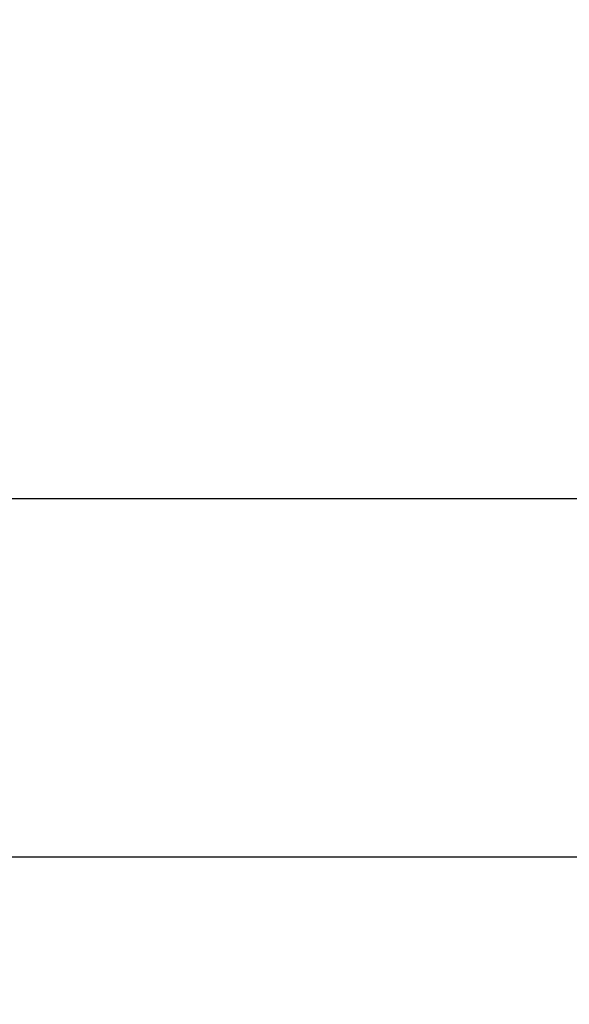
# Model space of a CAD drawing. Units: millimetres. Extents: x 0.025 to 0.427, y 0.004 to 0.287.
# Drawn here: x 0.168 to 0.169, y 0.132 to 0.133 of the extents above; entities that cross this region are included whole.
import ezdxf

# ---------------------------------------------------------------- set-up
doc = ezdxf.new("R2010")
doc.units = ezdxf.units.MM
doc.layers.add('FORMAT', color=7, linetype='Continuous')
doc.styles.add('SLDTEXTSTYLE1', font='TXT', dxfattribs={"width": 0.75})
doc.dimstyles.new('SLDDIMSTYLE0', dxfattribs={"dimtxt": 0.0035, "dimasz": 0.003302, "dimexe": 0, "dimexo": 0.0625, "dimgap": 0.000875, "dimtad": 1, "dimlfac": 50, "dimrnd": 1e-09, "dimzin": 12, "dimdsep": 46, "dimtxsty": 'SLDTEXTSTYLE1', "dimsah": 1, "dimcen": 0.09, "dimadec": 0, "dimazin": 3, "dimtfac": 1, "dimtofl": 0, "dimtmove": 0, "dimatfit": 3, "dimfxl": 0, "dimfrac": 2, "dimtolj": 1, "dimtzin": 12, "dimarcsym": 0})

# ---------------------------------------------------------------- blocks, each defined once
blk = doc.blocks.new('_D')
at = {"layer": 'FORMAT', "color": 7}
for p, q in [((0.1972484664288925, 0.2703447911664068), (0.0872396235977826, 0.2703447911664068)), ((0.0882396235977826, 0.2703447911664068), (0.08823962359778262, 0.0111831958608444)), ((0.1469662664288925, 0.0111831958608444), (0.08723962359778262, 0.0111831958608444))]:
    blk.add_line(p, q, dxfattribs=at)
for points in [[(0.0882396235977826, 0.2703447911664068), (0.08773162359778261, 0.2670427911664067), (0.0887476235977826, 0.2670427911664067)], [(0.08823962359778262, 0.0111831958608444), (0.08874762359778261, 0.0144851958608444), (0.08773162359778262, 0.0144851958608444)]]:
    blk.add_solid(points, dxfattribs=at)
at = {"layer": 'FORMAT', "color": 7, "char_height": 0.0035, "attachment_point": 1, "rotation": 90.00000000000041, "style": 'SLDTEXTSTYLE1'}
for s, insert in [('m', (0.08372788668320369, 0.1396983038705761)), ('12,96', (0.08372788668320377, 0.1280608033833082))]:
    blk.add_mtext(s, dxfattribs=dict(at, insert=insert))
blk = doc.blocks.new('_D_1')
at = {"layer": 'FORMAT', "color": 7}
for p, q in [((0.1972484664288931, 0.2403447911664062), (0.09923962359778254, 0.2403447911664062)), ((0.1002396235977825, 0.03915874425050352), (0.1002396235977825, 0.2403447911664062)), ((0.1441209028663175, 0.03915874425050352), (0.09923962359778254, 0.03915874425050352))]:
    blk.add_line(p, q, dxfattribs=at)
for points in [[(0.1002396235977825, 0.2403447911664062), (0.09973162359778255, 0.2370427911664062), (0.1007476235977825, 0.2370427911664062)], [(0.1002396235977825, 0.03915874425050352), (0.1007476235977825, 0.04246074425050352), (0.09973162359778255, 0.04246074425050352)]]:
    blk.add_solid(points, dxfattribs=at)
at = {"layer": 'FORMAT', "color": 7, "char_height": 0.0035, "attachment_point": 1, "rotation": 90, "style": 'SLDTEXTSTYLE1'}
for s, insert in [('m', (0.09572788668320367, 0.1396983038705761)), ('10,06', (0.09572788668320367, 0.1280608033833082))]:
    blk.add_mtext(s, dxfattribs=dict(at, insert=insert))
blk = doc.blocks.new('_D_2')
at = {"layer": 'FORMAT', "color": 7}
for p, q in [((0.1116484664288925, 0.1332745209771836), (0.1116484664288906, 0.269344791166404)), ((0.3512484664288925, 0.1372745209771842), (0.3512484664288907, 0.2693447911664073)), ((0.1116484664288907, 0.268344791166404), (0.3512484664288907, 0.2683447911664073))]:
    blk.add_line(p, q, dxfattribs=at)
for points in [[(0.1116484664288907, 0.268344791166404), (0.1149504664288907, 0.267836791166404), (0.1149504664288906, 0.268852791166404)], [(0.3512484664288907, 0.2683447911664073), (0.3479464664288907, 0.2688527911664073), (0.3479464664288907, 0.2678367911664072)]]:
    blk.add_solid(points, dxfattribs=at)
at = {"layer": 'FORMAT', "color": 7, "char_height": 0.0035, "attachment_point": 1, "style": 'SLDTEXTSTYLE1'}
for s, insert in [('11,98', (0.2501379219063373, 0.2728565280809849)), ('m', (0.2617754223936053, 0.2728565280809851))]:
    blk.add_mtext(s, dxfattribs=dict(at, insert=insert))
blk = doc.blocks.new('_D_3')
at = {"layer": 'FORMAT', "color": 7}
for p, q in [((0.1440228091940384, 0.04127414752734609), (0.1440228091940384, 0.2598014965232986)), ((0.3219941321749961, 0.1406577610166004), (0.3219941321749961, 0.2598014965232986)), ((0.3219941321749961, 0.2588014965232986), (0.1440228091940384, 0.2588014965232986))]:
    blk.add_line(p, q, dxfattribs=at)
for points in [[(0.1440228091940384, 0.2588014965232986), (0.1473248091940384, 0.2582934965232986), (0.1473248091940384, 0.2593094965232986)], [(0.3219941321749961, 0.2588014965232986), (0.3186921321749961, 0.2593094965232986), (0.3186921321749961, 0.2582934965232986)]]:
    blk.add_solid(points, dxfattribs=at)
at = {"layer": 'FORMAT', "color": 7, "char_height": 0.0035, "attachment_point": 1, "style": 'SLDTEXTSTYLE1'}
for s, insert in [('8,90', (0.2514309776195143, 0.2633132334378775)), ('m', (0.2604823666804288, 0.2633132334378774))]:
    blk.add_mtext(s, dxfattribs=dict(at, insert=insert))

msp = doc.modelspace()

# ---------------------------------------------------------------- linework, layer by layer
at = {"color": 7, "linetype": 'Continuous', "lineweight": 25}
for p, q in [((0.1689611905386023, 0.1324545209771361), (0.1555094777665638, 0.132454520977165)), ((0.155509477766563, 0.132094520977165), (0.1689603109798924, 0.1320945209771361))]:
    msp.add_line(p, q, dxfattribs=at)

# ---------------------------------------------------------------- dimensions: what is measured, and where the dimension line sits
at = {"layer": 'FORMAT', "color": 7}
for base, p1, p2, angle, picture, middle in [((0.3512484664288907, 0.2683447911664073), (0.1116484664288925, 0.1322745209771836), (0.3512484664288925, 0.1362745209771842), 7.964661138890275e-13, '_D_2', (0.2581441723921152, 0.268344791166406)), ((0.08823962359778262, 0.0111831958608444), (0.1982484664288925, 0.2703447911664068), (0.1479662664288925, 0.0111831958608444), 90.0000000000002, '_D', (0.08823962359778262, 0.136067053869086)), ((0.1002396235977826, 0.2403447911664062), (0.1451209028663175, 0.03915874425050352), (0.1982484664288931, 0.2403447911664062), 90.0000000000002, '_D_1', (0.1002396235977826, 0.136067053869086))]:
    dim = msp.add_linear_dim(base=base, p1=p1, p2=p2, angle=angle, text='<>m', dimstyle='SLDDIMSTYLE0', dxfattribs=at)
    dim.commit()
    dim.dimension.update_dxf_attribs({"geometry": picture, "text_midpoint": middle, "dimtype": 160})
dim = msp.add_linear_dim(base=(0.1440228091940384, 0.2588014965232986), p1=(0.3219941321749961, 0.1396577610166004), p2=(0.1440228091940384, 0.04027414752734609), text='<>m', dimstyle='SLDDIMSTYLE0', dxfattribs=at)
dim.commit()
dim.dimension.update_dxf_attribs({"geometry": '_D_3', "text_midpoint": (0.2581441723921155, 0.2588014965232986), "dimtype": 160})

doc.saveas('drawing.dxf')
